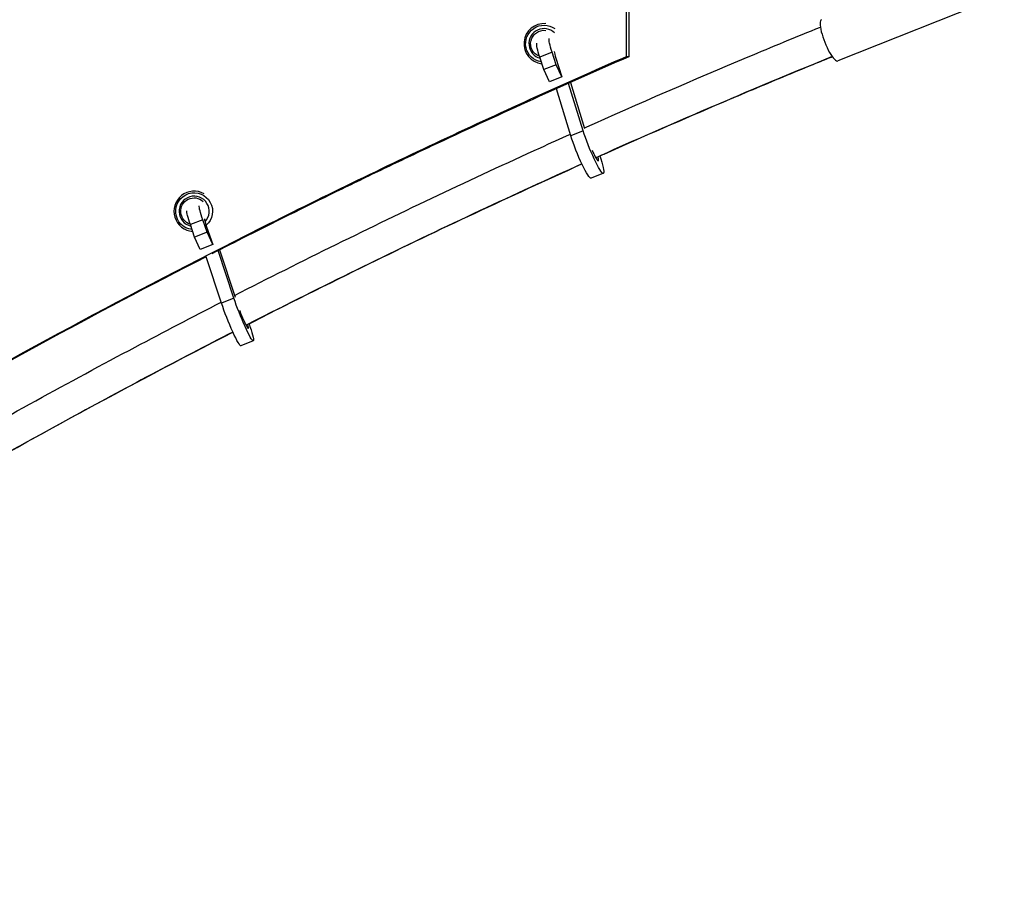
# Model space of a CAD drawing. Units: millimetres. Extents: x -4639 to 4858, y -3427 to 5853.
# Drawn here: x 831 to 1418, y -1565 to -1040 of the extents above; entities that cross this region are included whole.
import ezdxf

# ---------------------------------------------------------------- set-up
doc = ezdxf.new("R2010")
doc.units = ezdxf.units.MM
doc.header["$LTSCALE"] = 20
doc.layers.add('2d', color=230, linetype='Continuous')

msp = doc.modelspace()

# ---------------------------------------------------------------- linework, layer by layer
at = {"layer": '2d'}
for p, q in [((1417.96, -1024.54), (1318.8, -1064.13)), ((1148.35, -1058.87), (1140.97, -1061.83)), ((1143.37, -1069.28), (1140.97, -1061.83)), ((1150.74, -1066.32), (1148.35, -1058.87)), ((1150.64, -1062.43), (1154.24, -1073.65)), ((1150.74, -1066.32), (1143.37, -1069.28)), ((1154.24, -1073.65), (1150.74, -1066.32)), ((1146.87, -1076.61), (1143.37, -1069.28)), ((1154.24, -1073.65), (1146.87, -1076.61)), ((1166.89, -1105.71), (1158.19, -1077.46)), ((1159.25, -1076.98), (1167.71, -1104.44)), ((1159.52, -1108.67), (1150.91, -1080.71)), ((1166.89, -1105.71), (1159.52, -1108.67)), ((1176.81, -1120.69), (1177.39, -1122.49)), ((1178.91, -1131.07), (1171.54, -1134.03)), ((940.1, -1158.71), (932.7, -1161.67)), ((935.23, -1169.12), (932.7, -1161.67)), ((942.63, -1166.16), (940.1, -1158.71)), ((942.17, -1162.28), (945.99, -1173.49)), ((942.63, -1166.16), (935.23, -1169.12)), ((945.99, -1173.49), (942.63, -1166.16)), ((938.59, -1176.45), (935.23, -1169.12)), ((945.99, -1173.49), (938.59, -1176.45)), ((958.68, -1205.56), (949.27, -1177.14)), ((950.04, -1176.75), (959.36, -1204.93)), ((941.95, -1180.35), (941.95, -1180.35)), ((951.28, -1208.51), (942.1, -1180.79)), ((958.68, -1205.56), (951.28, -1208.51)), ((967.66, -1220.74), (968.22, -1222.38)), ((970.2, -1230.96), (962.8, -1233.91))]:
    msp.add_line(p, q, dxfattribs=at)
for centre, radius, start, end in [((1143.55, -1053.83), 12, 85.12069, 263.70745), ((1143.55, -1053.83), 9, 45.5119, 254.82503), ((934.91, -1153.7), 12, 60.50076, 265.90814), ((934.91, -1153.7), 9, 316.31297, 257.55084)]:
    msp.add_arc(centre, radius, start, end, dxfattribs=at)
at = {"layer": '2d', "extrusion": (0, 0, -1)}
for centre, radius, start, end in [((-1143.55, -1053.83), 11, 278.64377, 125.12206), ((-1143.55, -1053.83), 8, 289.9438, 97.06976), ((-934.91, -1153.7), 11, 276.31165, 229.29445), ((-934.91, -1153.7), 8, 286.90351, 132.32664)]:
    msp.add_arc(centre, radius, start, end, dxfattribs=at)
at = {"layer": '2d'}
for centre, major_axis, ratio, start_param, end_param in [((1313.88, -1051.82), (-4.91, 12.31), 0.240466, 0, 3.141593), ((1153.43, -1066.76), (-3.63, 9.05), 0.117496, 0.387051, 1.024877), ((1172.3, -1114.6), (-3.63, 9.05), 0.117496, 1.826053, 3.854353), ((944.7, -1166.62), (-3.62, 9.05), 0.087526, 0.347745, 1.035603), ((963.61, -1214.47), (-3.62, 9.05), 0.087526, 1.364429, 3.850127)]:
    msp.add_ellipse(centre, major_axis=major_axis, ratio=ratio, start_param=start_param, end_param=end_param, dxfattribs=at)
at = {"layer": '2d', "extrusion": (0, 0, -1)}
for centre, major_axis, ratio, start_param, end_param in [((1153.43, -1066.76), (-6.62, 16.47), 0.117496, -1.024877, -0.174616), ((1146.06, -1069.72), (-6.62, 16.47), 0.117496, -1.024877, -0.15053), ((1164.93, -1117.56), (-6.62, 16.47), 0.117496, 3.141593, 5.329309), ((1172.3, -1114.6), (-6.62, 16.47), 0.117496, 2.116716, 5.329309), ((944.7, -1166.62), (-6.59, 16.48), 0.087526, -1.035603, -0.164882), ((937.3, -1169.58), (-6.59, 16.48), 0.087526, -1.035603, -0.164845), ((956.21, -1217.43), (-6.59, 16.48), 0.087526, 3.141593, 5.318582), ((963.61, -1214.47), (-6.59, 16.48), 0.087526, 2.105989, 5.318582)]:
    msp.add_ellipse(centre, major_axis=major_axis, ratio=ratio, start_param=start_param, end_param=end_param, dxfattribs=at)
at = {"layer": '2d'}
for points, degree in [([(1192.56, -785.41), (1192.56, -877.47), (1192.56, -969.53), (1192.56, -1061.59)], 3), ([(1194.17, -1061.6), (1192.56, -1061.59)], 1), ([(771.82, -1327.05), (833.04, -1291.79), (895.11, -1258), (958.03, -1225.67)], 3)]:
    msp.add_open_spline(points, degree=degree, dxfattribs=at)
for points, knots in [([(1194.17, -785.4), (1194.18, -831.44), (1194.18, -877.47), (1194.18, -969.53), (1194.18, -1015.56), (1194.17, -1061.6)], [0, 0, 0, 0, 0.5, 0.5, 1, 1, 1, 1]), ([(1167.57, -1104.01), (1200.06, -1089.47), (1232.62, -1075.37), (1279.55, -1055.68), (1293.93, -1049.74), (1308.31, -1043.88)], [108.811835, 108.811835, 108.811835, 108.811835, 119.654689, 119.654689, 124.438884, 124.438884, 124.438884, 124.438884]), ([(1192.56, -1061.59), (1154.48, -1078.23), (1116.49, -1095.44), (1059.69, -1122.15), (1040.77, -1131.2), (1003.08, -1149.57), (984.29, -1158.89), (890.69, -1206.14), (816.81, -1246.06), (707.51, -1309.17), (671.33, -1330.74), (626.42, -1358.38), (617.45, -1363.94), (599.57, -1375.13), (590.65, -1380.74), (563.99, -1397.68), (546.32, -1409.07), (458.52, -1466.57), (389.99, -1514.26), (323.1, -1563.58)], [0, 0, 0, 0, 0.125, 0.125, 0.1875, 0.1875, 0.25, 0.25, 0.5, 0.5, 0.625, 0.625, 0.65625, 0.65625, 0.6875, 0.6875, 0.75, 0.75, 1, 1, 1, 1]), ([(1194.17, -1061.6), (1175.07, -1069.92), (1155.99, -1078.39), (1117.89, -1095.62), (1098.87, -1104.38), (1070.37, -1117.74), (1060.88, -1122.23), (1041.92, -1131.29), (1032.44, -1135.86), (1004.08, -1149.65), (985.24, -1158.97), (959.44, -1171.97), (952.43, -1175.53), (945.42, -1179.1)], [0, 0, 0, 0, 0.0625, 0.0625, 0.125, 0.125, 0.15625, 0.15625, 0.1875, 0.1875, 0.25, 0.25, 0.2733557, 0.2733557, 0.2733557, 0.2733557]), ([(1174.38, -1121.78), (1176.03, -1121.04), (1177.68, -1120.3), (1202.88, -1109.06), (1226.54, -1098.75), (1262.19, -1083.57), (1274.1, -1078.55), (1292.01, -1071.11), (1297.99, -1068.64), (1306.97, -1064.95), (1309.96, -1063.73), (1313.76, -1062.17), (1314.57, -1061.85), (1315.38, -1061.52)], [0.8706188, 0.8706188, 0.8706188, 0.8706188, 0.875, 0.875, 0.9375, 0.9375, 0.96875, 0.96875, 0.984375, 0.984375, 0.9921875, 0.9921875, 0.9942901, 0.9942901, 0.9942901, 0.9942901]), ([(1315.38, -1061.52), (1287.51, -1072.87), (1259.65, -1084.55), (1212.66, -1104.8), (1193.51, -1113.22), (1174.38, -1121.78)], [0.727072, 0.727072, 0.727072, 0.727072, 10.002007, 10.002007, 16.386208, 16.386208, 16.386208, 16.386208]), ([(959, -1203.83), (979.18, -1193.53), (999.41, -1183.39), (1060.08, -1153.55), (1100.69, -1134.34), (1147.33, -1113.12), (1153.28, -1110.43), (1159.24, -1107.75)], [85.478222, 85.478222, 85.478222, 85.478222, 92.299558, 92.299558, 105.896703, 105.896703, 107.884521, 107.884521, 107.884521, 107.884521]), ([(965.89, -1221.64), (990.27, -1209.18), (1014.77, -1196.94), (1081.26, -1164.47), (1123.5, -1144.67), (1166.09, -1125.5)], [0.6833563, 0.6833563, 0.6833563, 0.6833563, 0.75, 0.75, 0.8632769, 0.8632769, 0.8632769, 0.8632769]), ([(1166.09, -1125.5), (1145.75, -1134.65), (1125.43, -1143.98), (1063.77, -1172.85), (1022.52, -1192.94), (976.29, -1216.34), (971.09, -1218.99), (965.89, -1221.65)], [17.308375, 17.308375, 17.308375, 17.308375, 24.10076, 24.10076, 37.955797, 37.955797, 39.713999, 39.713999, 39.713999, 39.713999]), ([(942.1, -1180.8), (875.3, -1214.97), (809.3, -1250.84), (707.58, -1309.55), (671.3, -1331.19), (626.27, -1358.92), (617.28, -1364.5), (599.35, -1375.72), (590.41, -1381.36), (563.69, -1398.36), (545.98, -1409.79), (457.97, -1467.53), (389.3, -1515.43), (322.3, -1564.96)], [0.2770523, 0.2770523, 0.2770523, 0.2770523, 0.5, 0.5, 0.625, 0.625, 0.65625, 0.65625, 0.6875, 0.6875, 0.75, 0.75, 1, 1, 1, 1]), ([(762.29, -1310.62), (768.73, -1306.91), (775.18, -1303.21), (820.73, -1277.28), (860.17, -1255.62), (916.87, -1225.59), (933.95, -1216.68), (951.07, -1207.89)], [63.066064, 63.066064, 63.066064, 63.066064, 65.296678, 65.296678, 78.790676, 78.790676, 84.584062, 84.584062, 84.584062, 84.584062]), ([(958.03, -1225.67), (925.54, -1242.37), (893.19, -1259.5), (831.14, -1293.35), (801.38, -1310.03), (771.82, -1327.05)], [40.600688, 40.600688, 40.600688, 40.600688, 51.596335, 51.596335, 61.827139, 61.827139, 61.827139, 61.827139])]:
    msp.add_open_spline(points, degree=3, knots=knots, dxfattribs=at)

doc.saveas('drawing.dxf')
